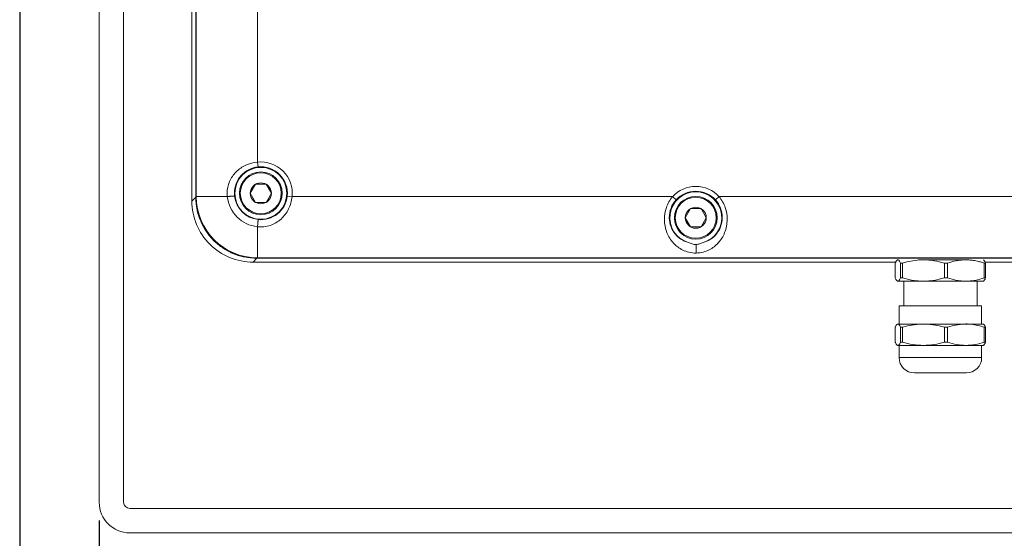
# Model space of a CAD drawing. Extents: x 766 to 8661, y -558 to 15000.
# Drawn here: x 2929 to 3090, y 1352 to 1437 of the extents above; entities that cross this region are included whole.
import ezdxf

# ---------------------------------------------------------------- set-up
doc = ezdxf.new("R2010")
doc.units = 0
doc.header["$LTSCALE"] = 16
doc.header["$PDMODE"] = 3
doc.header["$PDSIZE"] = 0.5
doc.layers.get('0').update_dxf_attribs({"linetype": 'CONTINUOUS'})
doc.layers.get('Defpoints').update_dxf_attribs({"linetype": 'CONTINUOUS'})
doc.layers.add('02___PRT_ALL_AXES', color=7, linetype='CONTINUOUS')
doc.layers.add('7_ALL_FEATURES', color=7, linetype='CONTINUOUS')
doc.dimstyles.get("Standard").update_dxf_attribs({"dimtxt": 10, "dimasz": 5, "dimexe": 1, "dimexo": 3, "dimgap": 2, "dimtad": 1, "dimtih": 1, "dimtoh": 1, "dimdec": 1, "dimdsep": 46, "dimtxsty": 'Standard', "dimblk": '_ARROW_FILLED', "dimcen": 0.09, "dimclrt": 256, "dimadec": 0, "dimazin": 0, "dimtp": 0.01, "dimtm": 0.01, "dimtfac": 1, "dimtdec": 1, "dimtofl": 0, "dimtmove": 0, "dimatfit": 3, "dimldrblk": '_ARROW_FILLED', "dimfxl": 1, "dimtolj": 1, "dimarcsym": 0})

# ---------------------------------------------------------------- blocks, each defined once
blk = doc.blocks.new('_ARROW_FILLED')
at = {"color": 0, "linetype": 'ByBlock'}
blk.add_solid([(0, 0), (-1, 0.167), (-1, -0.167)], dxfattribs=at)
blk = doc.blocks.new('*D93')
at = {"color": 0, "lineweight": -2, "transparency": 16777216}
for p, q in [((2928.67, 1483.12), (2928.67, 1175.9)), ((3229.79, 1483.12), (3229.79, 1175.9)), ((2938.67, 1183.9), (3033.92, 1183.9)), ((3219.79, 1183.9), (3121.58, 1183.9))]:
    blk.add_line(p, q, dxfattribs=at)
at = {"layer": 'Defpoints', "color": 0, "transparency": 16777216}
for p in [(2928.67, 1486.12), (3229.79, 1486.12), (2928.67, 1183.9)]:
    blk.add_point(p, dxfattribs=at)
at = {"color": 0, "lineweight": -2, "transparency": 16777216, "xscale": 10, "yscale": 10, "zscale": 10, "rotation": 180}
blk.add_blockref('_ARROW_FILLED', (2928.67, 1183.9), dxfattribs=at)
at = {"color": 0, "lineweight": -2, "transparency": 16777216, "xscale": 10, "yscale": 10, "zscale": 10}
blk.add_blockref('_ARROW_FILLED', (3229.79, 1183.9), dxfattribs=at)
at = {"lineweight": 5, "transparency": 16777216, "insert": (3077.75, 1183.9), "char_height": 25, "attachment_point": 5}
blk.add_mtext('\\A1;301.1', dxfattribs=at)
blk = doc.blocks.new('*D94')
at = {"color": 0, "lineweight": -2, "transparency": 16777216}
for p, q in [((2941.67, 1354.72), (2941.67, 1290.18)), ((3216.87, 1354.72), (3216.87, 1290.18)), ((2951.67, 1298.18), (3034.6, 1298.18)), ((3206.87, 1298.18), (3123.94, 1298.18))]:
    blk.add_line(p, q, dxfattribs=at)
at = {"layer": 'Defpoints', "color": 0, "transparency": 16777216}
for p in [(2941.67, 1357.72), (3216.87, 1357.72), (3216.87, 1298.18)]:
    blk.add_point(p, dxfattribs=at)
at = {"color": 0, "lineweight": -2, "transparency": 16777216, "xscale": 10, "yscale": 10, "zscale": 10, "rotation": 180}
blk.add_blockref('_ARROW_FILLED', (2941.67, 1298.18), dxfattribs=at)
at = {"color": 0, "lineweight": -2, "transparency": 16777216, "xscale": 10, "yscale": 10, "zscale": 10}
blk.add_blockref('_ARROW_FILLED', (3216.87, 1298.18), dxfattribs=at)
at = {"lineweight": 5, "transparency": 16777216, "insert": (3079.27, 1298.18), "char_height": 25, "attachment_point": 5}
blk.add_mtext('\\A1;275.2', dxfattribs=at)

msp = doc.modelspace()

# ---------------------------------------------------------------- linework, layer by layer
at = {"color": 7, "linetype": 'Continuous', "lineweight": 5}
for p, q in [((2957.5, 1510.09), (2957.5, 1407.68)), ((2967.55, 1413.4), (2967.55, 1503.23)), ((2957.55, 1407.74), (2957.55, 1501.97)), ((2941.67, 1493.72), (2941.67, 1357.72)), ((2945.67, 1357.72), (2945.67, 1493.72)), ((2956.83, 1407.02), (2956.83, 1488.72)), ((2967.55, 1413.4), (2967.64, 1412.61)), ((2956.83, 1407.02), (2957.46, 1407.65)), ((2957.5, 1407.68), (2957.55, 1407.74)), ((2957.5, 1407.68), (2957.5, 1407.68)), ((2957.55, 1407.74), (2962.62, 1407.74)), ((2973.21, 1407.74), (2972.42, 1407.83)), ((2973.21, 1407.74), (3035.41, 1407.74)), ((3035.41, 1407.74), (3036.01, 1407.2)), ((3043.04, 1407.74), (3042.45, 1407.2)), ((3043.04, 1407.74), (3115.41, 1407.74)), ((2967.55, 1397.74), (2967.55, 1402.81)), ((2966.83, 1397.02), (2967.46, 1397.65)), ((2967.5, 1397.69), (2967.55, 1397.74)), ((2967.5, 1397.69), (3190.96, 1397.69)), ((2967.5, 1397.69), (2967.5, 1397.69)), ((2967.55, 1397.74), (3190.91, 1397.74)), ((3071.91, 1397.02), (2966.83, 1397.02)), ((3071.84, 1394.44), (3071.84, 1396.86)), ((3072.71, 1394.44), (3072.71, 1396.86)), ((3073.03, 1394.44), (3073.03, 1396.86)), ((3083.41, 1397.4), (3075.66, 1397.4)), ((3079.9, 1394.44), (3079.9, 1396.86)), ((3080.42, 1394.44), (3080.42, 1396.86)), ((3086.41, 1394.44), (3086.41, 1396.86)), ((3191.63, 1397.02), (3086.54, 1397.02)), ((3086.62, 1394.44), (3086.62, 1396.86)), ((3072.23, 1393.9), (3086.23, 1393.9)), ((3073.23, 1393.9), (3073.23, 1389.9)), ((3085.23, 1393.9), (3085.23, 1389.9)), ((3086.23, 1393.9), (3086.28, 1393.93)), ((3071.84, 1383.94), (3071.84, 1386.36)), ((3072.71, 1383.94), (3072.71, 1386.36)), ((3073.03, 1383.94), (3073.03, 1386.36)), ((3079.9, 1383.94), (3079.9, 1386.36)), ((3080.42, 1383.94), (3080.42, 1386.36)), ((3086.41, 1383.94), (3086.41, 1386.36)), ((3086.62, 1383.94), (3086.62, 1386.36)), ((3211.87, 1356.72), (2946.67, 1356.72)), ((3211.87, 1352.72), (2946.67, 1352.72))]:
    msp.add_line(p, q, dxfattribs=at)
msp.add_circle((2968.1, 1408.29), 4.25, dxfattribs=at)
for centre, radius, start, end in [((2968.1, 1408.29), 5.14, 353.8206, 96.1794), ((2968.1, 1408.29), 4.34, 353.8206, 96.1794), ((3039.23, 1404.29), 5.14, 42.1006, 137.8994), ((2967.51, 1407.66), 10.05, 180.0377, 191.8552), ((2967.5, 1407.68), 10, 179.9995, 270.0005), ((2967.55, 1407.74), 10, 180.021, 269.979), ((2967.35, 1408.29), 4.77, 180.004, 186.6728), ((2968.15, 1408.34), 5.56, 186.1477, 263.8522), ((2968.16, 1408.29), 4.37, 180.002, 186.1305), ((2968.1, 1408.29), 4.31, 186.1354, 263.8645), ((3039.23, 1404.29), 4.25, 286.3757, 253.6241), ((3039.23, 1404.29), 4.34, 42.1006, 137.8994), ((2966.83, 1407.02), 10, 179.9965, 270.0035), ((3039.19, 1404.33), 4.29, 137.8589, 180.4421), ((3039.27, 1404.33), 4.29, 359.565, 42.134), ((2967.47, 1407.65), 10.01, 191.86, 192.7601), ((2967.46, 1407.65), 10, 192.7769, 203.1367), ((2967.47, 1407.65), 10.01, 203.1413, 206.4449), ((2967.47, 1407.66), 10.01, 206.46, 216.3953), ((2967.49, 1407.67), 10.03, 216.3997, 220.0621), ((2967.46, 1407.65), 10, 220.0721, 229.9275), ((2967.48, 1407.68), 10.03, 229.9376, 233.6), ((2967.47, 1407.66), 10.01, 233.6044, 243.5393), ((2967.46, 1407.66), 10.01, 243.5544, 246.8597), ((2967.46, 1407.65), 10, 246.8643, 257.2231), ((2967.46, 1407.66), 10.01, 257.2399, 258.1438), ((2967.47, 1407.71), 10.05, 258.1488, 269.9616), ((3072.87, 1391.95), 4.92, 88.1903, 91.8097), ((3077.45, 1381.97), 15.53, 103.8469, 106.5397), ((3080.16, 1383.3), 13.56, 88.9099, 91.0901), ((3083.41, 1389.62), 7.79, 90.001, 91.4279), ((3083.41, 1389.56), 7.85, 86.1459, 89.9921), ((3083.38, 1389.13), 8.27, 81.5407, 86.107), ((3082.43, 1385.14), 12.38, 71.2221, 74.2375), ((3086.52, 1394.71), 2.15, 87.2632, 92.7368), ((3072.87, 1399.36), 4.92, 268.1903, 271.8097), ((3080.16, 1408), 13.56, 268.9099, 271.0901), ((3086.52, 1396.59), 2.15, 267.2632, 272.7368), ((3072.87, 1381.45), 4.92, 88.1903, 91.8097), ((3080.16, 1372.8), 13.56, 88.9099, 91.0901), ((3083.41, 1378.96), 7.95, 83.7447, 89.9645), ((3086.52, 1384.21), 2.15, 87.2632, 92.7368), ((3072.87, 1388.86), 4.92, 268.1903, 271.8097), ((3080.16, 1397.5), 13.56, 268.9099, 271.0901), ((3086.52, 1386.09), 2.15, 267.2632, 272.7368), ((2946.67, 1357.72), 5, 180, 270), ((2946.67, 1357.72), 1, 180, 270)]:
    msp.add_arc(centre, radius, start, end, dxfattribs=at)
for points, knots in [([(2962.59, 1408.29), (2962.59, 1408.95), (2962.86, 1410.25), (2963.99, 1411.88), (2965.62, 1413), (2966.9, 1413.34), (2967.55, 1413.4)], [0, 0, 0, 0, 0.252088, 0.498872, 0.746809, 1, 1, 1, 1]), ([(2963.78, 1408.29), (2963.78, 1408.83), (2963.98, 1409.88), (2964.81, 1411.25), (2966.07, 1412.24), (2967.11, 1412.55), (2967.64, 1412.61)], [0, 0, 0, 0, 0.253272, 0.499677, 0.746465, 1, 1, 1, 1]), ([(2962.62, 1407.74), (2962.75, 1407.76), (2962.95, 1407.78), (2963.21, 1407.81), (2963.4, 1407.82), (2963.55, 1407.83), (2963.68, 1407.84), (2963.75, 1407.83), (2963.8, 1407.84), (2963.81, 1407.83)], [0, 0, 0, 0, 0.330679, 0.501504, 0.660671, 0.797849, 0.904313, 0.97272, 1, 1, 1, 1]), ([(2973.21, 1407.74), (2973.15, 1407.04), (2972.76, 1405.68), (2971.5, 1403.98), (2969.68, 1402.88), (2968.25, 1402.73), (2967.55, 1402.81)], [0, 0, 0, 0, 0.252802, 0.500076, 0.747288, 1, 1, 1, 1]), ([(2972.42, 1407.83), (2972.36, 1407.26), (2972.01, 1406.15), (2970.89, 1404.84), (2969.37, 1404.04), (2968.21, 1403.94), (2967.64, 1404)], [0, 0, 0, 0, 0.252926, 0.498893, 0.745981, 1, 1, 1, 1]), ([(3034.1, 1403.99), (3034.09, 1404.65), (3034.31, 1406.01), (3034.98, 1407.21), (3035.41, 1407.74)], [0, 0, 0, 0, 0.490884, 1, 1, 1, 1]), ([(3043.04, 1407.74), (3043.48, 1407.21), (3044.15, 1406.01), (3044.36, 1404.65), (3044.36, 1403.99)], [0, 0, 0, 0, 0.508996, 1, 1, 1, 1]), ([(3038.03, 1400.22), (3037.6, 1400.34), (3036.78, 1400.71), (3035.79, 1401.61), (3035.08, 1402.83), (3034.9, 1403.79), (3034.9, 1404.29)], [0, 0, 0, 0, 0.245937, 0.478372, 0.724455, 1, 1, 1, 1]), ([(3043.56, 1404.29), (3043.55, 1403.79), (3043.37, 1402.83), (3042.67, 1401.61), (3041.67, 1400.71), (3040.86, 1400.34), (3040.43, 1400.22)], [0, 0, 0, 0, 0.275537, 0.521612, 0.754056, 1, 1, 1, 1]), ([(2967.55, 1402.81), (2967.57, 1402.94), (2967.59, 1403.14), (2967.62, 1403.4), (2967.63, 1403.59), (2967.64, 1403.74), (2967.65, 1403.87), (2967.64, 1403.94), (2967.65, 1403.99), (2967.64, 1404)], [0, 0, 0, 0, 0.330648, 0.50147, 0.660639, 0.797825, 0.904299, 0.972714, 1, 1, 1, 1]), ([(3039.29, 1398.51), (3038.89, 1398.51), (3038.13, 1398.59), (3037.11, 1398.96), (3036.27, 1399.48), (3035.3, 1400.36), (3034.37, 1401.85), (3034.1, 1403.26), (3034.1, 1403.99)], [0, 0, 0, 0, 0.144602, 0.269964, 0.385552, 0.499312, 0.736234, 1, 1, 1, 1]), ([(3044.36, 1403.99), (3044.35, 1403.27), (3044.09, 1401.87), (3043.19, 1400.4), (3042.24, 1399.52), (3041.41, 1399), (3040.42, 1398.62), (3039.69, 1398.52), (3039.29, 1398.51)], [0, 0, 0, 0, 0.26469, 0.502664, 0.616784, 0.732346, 0.856751, 1, 1, 1, 1]), ([(3038.03, 1400.22), (3038.24, 1400.16), (3038.63, 1400.01), (3039.06, 1399.9), (3039.27, 1399.91)], [0, 0, 0, 0, 0.50074, 1, 1, 1, 1]), ([(3039.27, 1399.91), (3039.47, 1399.92), (3039.86, 1400.02), (3040.24, 1400.16), (3040.43, 1400.22)], [0, 0, 0, 0, 0.499579, 1, 1, 1, 1]), ([(3039.29, 1398.51), (3039.28, 1398.73), (3039.27, 1399.2), (3039.27, 1399.66), (3039.27, 1399.91)], [0, 0, 0, 0, 0.469515, 1, 1, 1, 1]), ([(3072.18, 1397.38), (3072.15, 1397.36), (3072.08, 1397.3), (3072, 1397.18), (3071.92, 1397.04), (3071.86, 1396.92), (3071.84, 1396.86)], [0, 0, 0, 0, 0.179841, 0.406359, 0.680947, 1, 1, 1, 1]), ([(3072.28, 1397.4), (3072.26, 1397.4), (3072.23, 1397.4), (3072.19, 1397.38), (3072.18, 1397.38)], [0, 0, 0, 0, 0.481265, 1, 1, 1, 1]), ([(3072.71, 1396.86), (3072.68, 1396.94), (3072.62, 1397.08), (3072.53, 1397.23), (3072.45, 1397.32), (3072.39, 1397.37), (3072.33, 1397.4), (3072.3, 1397.4), (3072.28, 1397.4)], [0, 0, 0, 0, 0.344154, 0.624062, 0.738648, 0.837164, 0.922462, 1, 1, 1, 1]), ([(3076.46, 1397.4), (3076, 1397.4), (3075.08, 1397.34), (3074.18, 1397.16), (3073.73, 1397.05)], [0, 0, 0, 0, 0.499368, 1, 1, 1, 1]), ([(3079.9, 1396.86), (3079.34, 1397.03), (3078.49, 1397.23), (3077.33, 1397.38), (3076.75, 1397.4), (3076.46, 1397.4)], [0, 0, 0, 0, 0.500747, 0.750506, 1, 1, 1, 1]), ([(3083.22, 1397.4), (3082.98, 1397.4), (3082.51, 1397.36), (3081.56, 1397.21), (3080.87, 1397.02), (3080.42, 1396.86)], [0, 0, 0, 0, 0.24838, 0.497615, 1, 1, 1, 1]), ([(3085.79, 1397.06), (3085.69, 1397.08), (3085.3, 1397.19), (3084.9, 1397.27), (3084.6, 1397.31)], [0, 0, 0, 0, 0.25098, 1, 1, 1, 1]), ([(3086.28, 1397.38), (3086.31, 1397.36), (3086.37, 1397.3), (3086.46, 1397.18), (3086.54, 1397.04), (3086.59, 1396.92), (3086.62, 1396.86)], [0, 0, 0, 0, 0.179841, 0.406359, 0.680947, 1, 1, 1, 1]), ([(3071.84, 1394.44), (3071.86, 1394.38), (3071.92, 1394.27), (3072, 1394.12), (3072.08, 1394.01), (3072.15, 1393.95), (3072.18, 1393.93)], [0, 0, 0, 0, 0.319054, 0.593642, 0.820159, 1, 1, 1, 1]), ([(3072.28, 1393.9), (3072.3, 1393.9), (3072.33, 1393.91), (3072.39, 1393.94), (3072.45, 1393.99), (3072.53, 1394.08), (3072.62, 1394.23), (3072.68, 1394.37), (3072.71, 1394.44)], [0, 0, 0, 0, 0.077538, 0.162836, 0.261352, 0.375938, 0.655846, 1, 1, 1, 1]), ([(3073.03, 1394.44), (3073.58, 1394.28), (3074.44, 1394.07), (3075.59, 1393.93), (3076.17, 1393.9), (3076.46, 1393.9)], [0, 0, 0, 0, 0.500747, 0.750506, 1, 1, 1, 1]), ([(3076.46, 1393.9), (3076.75, 1393.9), (3077.33, 1393.93), (3078.49, 1394.07), (3079.34, 1394.28), (3079.9, 1394.44)], [0, 0, 0, 0, 0.249495, 0.499253, 1, 1, 1, 1]), ([(3080.42, 1394.44), (3080.9, 1394.28), (3081.64, 1394.07), (3082.65, 1393.93), (3083.16, 1393.9), (3083.41, 1393.9)], [0, 0, 0, 0, 0.502416, 0.751602, 1, 1, 1, 1]), ([(3083.41, 1393.9), (3083.67, 1393.9), (3084.18, 1393.93), (3085.19, 1394.07), (3085.93, 1394.28), (3086.41, 1394.44)], [0, 0, 0, 0, 0.248398, 0.497584, 1, 1, 1, 1]), ([(3086.62, 1394.44), (3086.59, 1394.38), (3086.54, 1394.27), (3086.46, 1394.12), (3086.37, 1394.01), (3086.31, 1393.95), (3086.28, 1393.93)], [0, 0, 0, 0, 0.319054, 0.593642, 0.820159, 1, 1, 1, 1]), ([(3072.18, 1393.93), (3072.19, 1393.92), (3072.23, 1393.91), (3072.26, 1393.9), (3072.28, 1393.9)], [0, 0, 0, 0, 0.518735, 1, 1, 1, 1]), ([(3071.84, 1386.36), (3071.86, 1386.42), (3071.92, 1386.54), (3072, 1386.68), (3072.08, 1386.8), (3072.15, 1386.86), (3072.18, 1386.88)], [0, 0, 0, 0, 0.319053, 0.593641, 0.820159, 1, 1, 1, 1]), ([(3072.18, 1386.88), (3072.19, 1386.88), (3072.23, 1386.9), (3072.26, 1386.9), (3072.28, 1386.9)], [0, 0, 0, 0, 0.518735, 1, 1, 1, 1]), ([(3072.28, 1386.9), (3072.3, 1386.9), (3072.33, 1386.9), (3072.39, 1386.87), (3072.45, 1386.82), (3072.5, 1386.76), (3072.56, 1386.68), (3072.63, 1386.55), (3072.68, 1386.44), (3072.71, 1386.36)], [0, 0, 0, 0, 0.077521, 0.162799, 0.261292, 0.375852, 0.507444, 0.655924, 1, 1, 1, 1]), ([(3073.03, 1386.36), (3073.58, 1386.53), (3074.44, 1386.73), (3075.59, 1386.88), (3076.17, 1386.9), (3076.46, 1386.9)], [0, 0, 0, 0, 0.500747, 0.750506, 1, 1, 1, 1]), ([(3076.46, 1386.9), (3076.75, 1386.9), (3077.33, 1386.88), (3078.49, 1386.73), (3079.34, 1386.53), (3079.9, 1386.36)], [0, 0, 0, 0, 0.249495, 0.499253, 1, 1, 1, 1]), ([(3080.42, 1386.36), (3080.9, 1386.53), (3081.64, 1386.73), (3082.65, 1386.88), (3083.16, 1386.9), (3083.41, 1386.9)], [0, 0, 0, 0, 0.502416, 0.751602, 1, 1, 1, 1]), ([(3084.28, 1386.86), (3084.64, 1386.82), (3085.36, 1386.69), (3086.06, 1386.48), (3086.41, 1386.36)], [0, 0, 0, 0, 0.497787, 1, 1, 1, 1]), ([(3086.62, 1386.36), (3086.59, 1386.42), (3086.54, 1386.54), (3086.46, 1386.68), (3086.37, 1386.8), (3086.31, 1386.86), (3086.28, 1386.88)], [0, 0, 0, 0, 0.319053, 0.593641, 0.820159, 1, 1, 1, 1]), ([(3071.84, 1383.94), (3071.86, 1383.88), (3071.92, 1383.77), (3072, 1383.62), (3072.08, 1383.51), (3072.15, 1383.45), (3072.18, 1383.43)], [0, 0, 0, 0, 0.319053, 0.593641, 0.820159, 1, 1, 1, 1]), ([(3072.18, 1383.43), (3072.19, 1383.42), (3072.23, 1383.41), (3072.26, 1383.4), (3072.28, 1383.4)], [0, 0, 0, 0, 0.518735, 1, 1, 1, 1]), ([(3072.28, 1383.4), (3072.3, 1383.4), (3072.33, 1383.41), (3072.39, 1383.44), (3072.45, 1383.49), (3072.5, 1383.55), (3072.56, 1383.63), (3072.63, 1383.76), (3072.68, 1383.87), (3072.71, 1383.94)], [0, 0, 0, 0, 0.077521, 0.162799, 0.261292, 0.375852, 0.507444, 0.655924, 1, 1, 1, 1]), ([(3073.03, 1383.94), (3073.58, 1383.78), (3074.44, 1383.57), (3075.59, 1383.43), (3076.17, 1383.4), (3076.46, 1383.4)], [0, 0, 0, 0, 0.500747, 0.750506, 1, 1, 1, 1]), ([(3076.46, 1383.4), (3076.75, 1383.4), (3077.33, 1383.43), (3078.49, 1383.57), (3079.34, 1383.78), (3079.9, 1383.94)], [0, 0, 0, 0, 0.249495, 0.499253, 1, 1, 1, 1]), ([(3080.42, 1383.94), (3080.9, 1383.78), (3081.64, 1383.57), (3082.65, 1383.43), (3083.16, 1383.4), (3083.41, 1383.4)], [0, 0, 0, 0, 0.502416, 0.751602, 1, 1, 1, 1]), ([(3083.41, 1383.4), (3083.67, 1383.4), (3084.18, 1383.43), (3085.19, 1383.57), (3085.93, 1383.78), (3086.41, 1383.94)], [0, 0, 0, 0, 0.248398, 0.497584, 1, 1, 1, 1]), ([(3086.62, 1383.94), (3086.59, 1383.88), (3086.54, 1383.77), (3086.46, 1383.62), (3086.37, 1383.51), (3086.31, 1383.45), (3086.28, 1383.43)], [0, 0, 0, 0, 0.319053, 0.593641, 0.820159, 1, 1, 1, 1])]:
    msp.add_open_spline(points, degree=3, knots=knots, dxfattribs=at)
at = {"layer": '02___PRT_ALL_AXES', "color": 7, "linetype": 'Continuous', "lineweight": 5}
for p, q in [((3072.48, 1389.9), (3085.98, 1389.9)), ((3072.48, 1386.9), (3072.48, 1389.9)), ((3085.98, 1386.9), (3085.98, 1389.9)), ((3072.23, 1386.9), (3086.23, 1386.9)), ((3086.28, 1386.87), (3086.23, 1386.9)), ((3072.23, 1383.4), (3086.23, 1383.4)), ((3072.48, 1381.4), (3072.48, 1383.4)), ((3085.98, 1381.4), (3085.98, 1383.4)), ((3086.23, 1383.4), (3086.28, 1383.43)), ((3072.48, 1381.4), (3085.98, 1381.4)), ((3074.98, 1378.9), (3083.48, 1378.9))]:
    msp.add_line(p, q, dxfattribs=at)
for centre, start, end in [((3074.98, 1381.4), 180, 270), ((3083.48, 1381.4), 270, 0)]:
    msp.add_arc(centre, 2.5, start, end, dxfattribs=at)
at = {"layer": '7_ALL_FEATURES', "color": 7, "linetype": 'Continuous', "lineweight": 5}
for p, q in [((2967.24, 1409.78), (2966.38, 1408.29)), ((2968.96, 1409.78), (2967.24, 1409.78)), ((2969.82, 1408.29), (2968.96, 1409.78)), ((2966.38, 1408.29), (2967.24, 1406.8)), ((2968.96, 1406.8), (2969.82, 1408.29)), ((2967.24, 1406.8), (2968.96, 1406.8)), ((3038.37, 1405.78), (3037.51, 1404.29)), ((3040.09, 1405.78), (3038.37, 1405.78)), ((3040.95, 1404.29), (3040.09, 1405.78)), ((3037.51, 1404.29), (3038.37, 1402.8)), ((3040.09, 1402.8), (3040.95, 1404.29)), ((3038.37, 1402.8), (3040.09, 1402.8))]:
    msp.add_line(p, q, dxfattribs=at)
for centre, radius in [((2968.1, 1408.29), 3.5), ((2968.1, 1408.29), 3.35), ((2968.1, 1408.29), 1.72), ((3039.23, 1404.29), 3.5), ((3039.23, 1404.29), 3.35), ((3039.23, 1404.29), 1.72)]:
    msp.add_circle(centre, radius, dxfattribs=at)

# ---------------------------------------------------------------- dimensions: what is measured, and where the dimension line sits
at = {"lineweight": 5}
dim = msp.add_linear_dim(base=(2928.67, 1183.9), p1=(3229.79, 1486.12), p2=(2928.67, 1486.12), dimstyle='Standard', override={"dimtxt": 25, "dimasz": 10, "dimexe": 8, "dimtad": 0, "dimtih": 1, "dimtoh": 1, "dimdec": 1, "dimzin": 0, "dimdsep": 46, "dimcen": 4, "dimtol": 0, "dimtdec": 1, "dimtzin": 0}, dxfattribs=at)
dim.commit()
dim.dimension.update_dxf_attribs({"geometry": '*D93', "text_midpoint": (3077.75, 1183.9), "dimtype": 160})
dim = msp.add_linear_dim(base=(3216.87, 1298.18), p1=(2941.67, 1357.72), p2=(3216.87, 1357.72), dimstyle='Standard', override={"dimtxt": 25, "dimasz": 10, "dimexe": 8, "dimtad": 0, "dimtih": 1, "dimtoh": 1, "dimdec": 1, "dimzin": 0, "dimdsep": 46, "dimcen": 4, "dimtol": 0, "dimtdec": 1, "dimtzin": 0}, dxfattribs=at)
dim.commit()
dim.dimension.update_dxf_attribs({"geometry": '*D94', "text_midpoint": (3079.27, 1298.18)})

doc.saveas('drawing.dxf')
